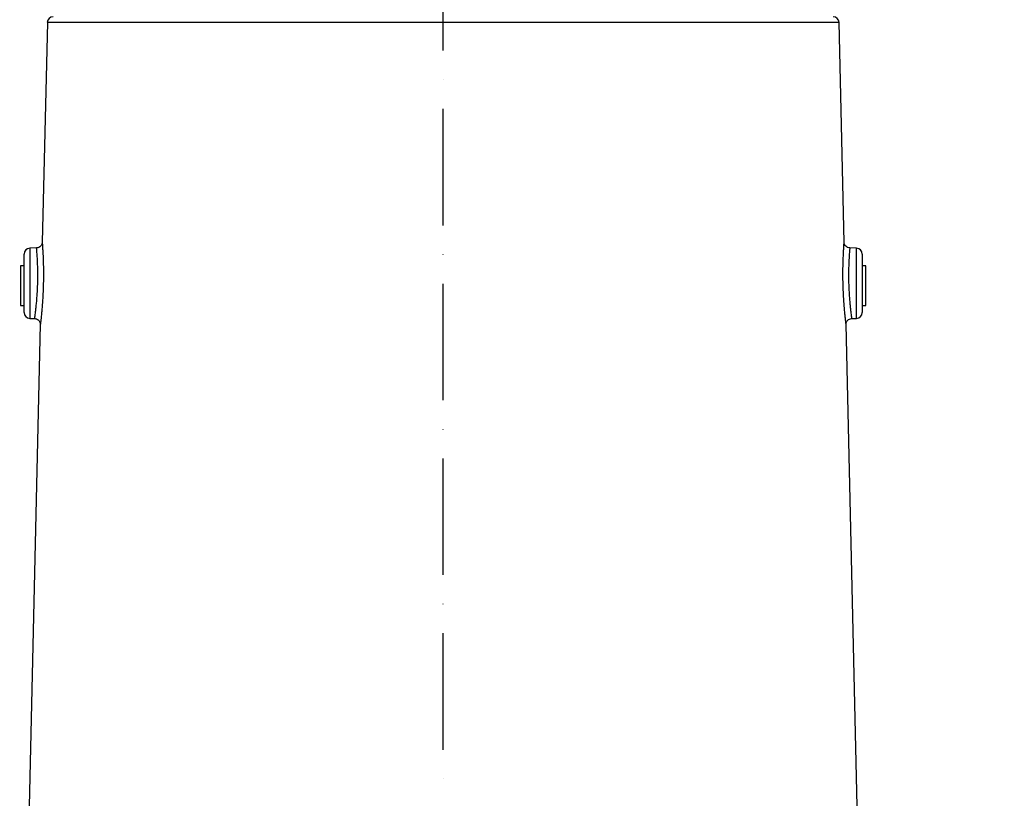
# Model space of a CAD drawing. Extents: x 0 to 10502, y 0 to 6861.
# Drawn here: x 8562 to 8985, y 3207 to 3542 of the extents above; entities that cross this region are included whole.
import ezdxf

# ---------------------------------------------------------------- set-up
doc = ezdxf.new("R2010")
doc.units = 0
doc.header["$LTSCALE"] = 5
doc.header["$MEASUREMENT"] = 0
doc.linetypes.add('GEN7', pattern=[15, 10, -2.5, 0, -2.5])
doc.layers.get('0').update_dxf_attribs({"linetype": 'CONTINUOUS'})
doc.layers.add('7', color=4, linetype='GEN7')
doc.styles.add('ISO', font='GENISO.SHX')
doc.dimstyles.new('GEN-ISO', dxfattribs={"dimtxt": 50, "dimasz": 50, "dimexe": 40, "dimexo": 1, "dimgap": 30, "dimtad": 0, "dimtih": 1, "dimtoh": 1, "dimdec": 1, "dimdsep": 46, "dimtxsty": 'ISO', "dimcen": 2, "dimclrd": 256, "dimclre": 256, "dimclrt": 2, "dimadec": 0, "dimazin": 0, "dimtp": 0.1, "dimtm": 0.1, "dimtfac": 0.05, "dimtdec": 1, "dimtix": 1, "dimtmove": 2, "dimatfit": 3, "dimfxl": 1, "dimtolj": 1, "dimarcsym": 0})

# ---------------------------------------------------------------- blocks, each defined once
blk = doc.blocks.new('*D52')
at = {"color": 3}
for p, q in [((8743.93, 3953.23), (9407.98, 3953.23)), ((9382.98, 3918.23), (9382.98, 2687.23)), ((8996.93, 2652.23), (9407.98, 2652.23))]:
    blk.add_line(p, q, dxfattribs=at)
for points in [[(9377.14, 3918.23), (9388.81, 3918.23), (9382.98, 3953.23)], [(9377.14, 2687.23), (9388.81, 2687.23), (9382.98, 2652.23)]]:
    blk.add_solid(points, dxfattribs=at)
at = {"color": 2, "insert": (9327.98, 3302.73), "char_height": 50, "attachment_point": 5, "rotation": 90, "style": 'ISO'}
blk.add_mtext('\\A1;{\\Fgeniso.shx;P}', dxfattribs=at)

msp = doc.modelspace()

# ---------------------------------------------------------------- linework, layer by layer
for p, q in [((8573.88, 3540.79), (8571.67, 3446.35)), ((8743.93, 3540.79), (8573.88, 3540.79)), ((8913.99, 3540.79), (8743.93, 3540.79)), ((8916.19, 3446.35), (8913.99, 3540.79)), ((8569.26, 3443.91), (8566.34, 3443.81)), ((8566.34, 3443.81), (8566.34, 3428.73)), ((8921.52, 3443.81), (8918.6, 3443.91)), ((8921.52, 3413.64), (8921.52, 3443.81)), ((8563.93, 3428.73), (8563.93, 3441.31)), ((8923.93, 3441.31), (8923.93, 3416.14)), ((8562.33, 3436.23), (8562.33, 3419.23)), ((8563.93, 3436.23), (8562.33, 3436.23)), ((8925.53, 3436.23), (8923.93, 3436.23)), ((8925.53, 3432.34), (8925.53, 3436.23)), ((8925.53, 3419.23), (8925.53, 3432.34)), ((8563.93, 3416.14), (8563.93, 3428.73)), ((8566.34, 3428.73), (8566.34, 3413.64)), ((8562.33, 3419.23), (8563.93, 3419.23)), ((8923.93, 3419.23), (8925.53, 3419.23)), ((8566.34, 3413.64), (8568.44, 3413.57)), ((8919.42, 3413.57), (8921.52, 3413.64)), ((8570.85, 3411.08), (8562, 3031.73)), ((8923.43, 3135.91), (8917.01, 3411.07))]:
    msp.add_line(p, q)
for centre, start, end in [((8576.37, 3540.73), 90, 178.6639), ((8911.49, 3540.73), 1.3361, 90), ((8566.43, 3441.31), 92, 180), ((8921.43, 3441.31), 0, 88), ((8566.43, 3416.14), 180, 268), ((8921.43, 3416.14), 272, 0)]:
    msp.add_arc(centre, 2.5, start, end)
for points, knots in [([(8568.44, 3413.62), (8568.44, 3413.61), (8568.43, 3413.56), (8568.49, 3413.91), (8568.59, 3414.69), (8568.75, 3415.88), (8568.94, 3417.44), (8569.15, 3419.31), (8569.35, 3421.45), (8569.52, 3423.77), (8569.66, 3426.26), (8569.75, 3428.79), (8569.8, 3431.35), (8569.79, 3433.82), (8569.74, 3436.16), (8569.65, 3438.52), (8569.53, 3440.54), (8569.41, 3442.11), (8569.33, 3443.14), (8569.27, 3443.8), (8569.26, 3443.87), (8569.26, 3443.91)], [0, 0, 0, 0, 0.019099, 0.073477, 0.126548, 0.181177, 0.234142, 0.288632, 0.34126, 0.395391, 0.447892, 0.501912, 0.554559, 0.608751, 0.6614, 0.715578, 0.787058, 0.83993, 0.894328, 0.947193, 1, 1, 1, 1]), ([(8571.65, 3446.31), (8571.65, 3446.18), (8571.64, 3445.91), (8571.5, 3445.45), (8571.19, 3444.88), (8570.64, 3444.33), (8569.94, 3443.98), (8569.46, 3443.95), (8569.26, 3443.94)], [0, 0, 0, 0, 0.104127, 0.222702, 0.382784, 0.620966, 0.836477, 1, 1, 1, 1]), ([(8571.67, 3446.35), (8571.68, 3446.31), (8571.68, 3446.22), (8571.74, 3445.47), (8571.82, 3444.27), (8571.93, 3442.44), (8572.05, 3440.09), (8572.14, 3437.35), (8572.19, 3434.65), (8572.2, 3431.75), (8572.16, 3428.8), (8572.06, 3425.82), (8571.92, 3422.96), (8571.75, 3420.22), (8571.55, 3417.75), (8571.35, 3415.55), (8571.16, 3413.74), (8571.01, 3412.33), (8570.9, 3411.43), (8570.85, 3411), (8570.85, 3411.06), (8570.86, 3411.08)], [0, 0, 0, 0, 0.0508257, 0.1049124, 0.1575895, 0.2118163, 0.2833167, 0.3361967, 0.3905845, 0.4436319, 0.4981867, 0.5510736, 0.6054473, 0.6582845, 0.7126084, 0.7655357, 0.819989, 0.872815, 0.9272133, 0.9796973, 1, 1, 1, 1]), ([(8917.01, 3411.07), (8917.01, 3411.05), (8917.02, 3410.99), (8916.97, 3411.4), (8916.86, 3412.28), (8916.71, 3413.65), (8916.52, 3415.45), (8916.32, 3417.61), (8916.12, 3420.1), (8915.95, 3422.83), (8915.8, 3425.74), (8915.71, 3428.71), (8915.67, 3431.7), (8915.67, 3434.56), (8915.72, 3437.29), (8915.81, 3440.02), (8915.93, 3442.36), (8916.04, 3444.2), (8916.12, 3445.43), (8916.17, 3446.15), (8916.2, 3446.44), (8916.19, 3446.35), (8916.19, 3446.35)], [0, 0, 0, 0, 0.0176234, 0.0715716, 0.1239382, 0.1778449, 0.2306635, 0.2850082, 0.3383152, 0.393153, 0.4465012, 0.5013756, 0.5543786, 0.6088838, 0.6616052, 0.7158181, 0.7860955, 0.8388495, 0.8931518, 0.9457397, 0.9998972, 1, 1, 1, 1]), ([(8918.6, 3443.91), (8918.29, 3443.96), (8917.66, 3444.05), (8916.87, 3444.62), (8916.32, 3445.41), (8916.23, 3446.04), (8916.19, 3446.36)], [0, 0, 0, 0, 0.249998, 0.5, 0.749998, 1, 1, 1, 1]), ([(8918.6, 3443.91), (8918.6, 3443.91), (8918.61, 3443.99), (8918.59, 3443.73), (8918.53, 3443.14), (8918.45, 3442.08), (8918.33, 3440.5), (8918.22, 3438.49), (8918.12, 3436.15), (8918.07, 3433.84), (8918.07, 3431.35), (8918.11, 3428.81), (8918.2, 3426.24), (8918.34, 3423.75), (8918.52, 3421.39), (8918.72, 3419.26), (8918.93, 3417.39), (8919.11, 3415.86), (8919.27, 3414.67), (8919.38, 3413.91), (8919.43, 3413.56), (8919.42, 3413.61), (8919.42, 3413.62)], [0, 0, 0, 0, 0.000061, 0.053014, 0.107509, 0.160473, 0.214971, 0.285255, 0.337768, 0.391792, 0.444418, 0.498584, 0.551563, 0.606108, 0.65923, 0.713902, 0.76679, 0.821195, 0.873837, 0.927992, 0.980734, 1, 1, 1, 1]), ([(8568.44, 3413.54), (8568.59, 3413.54), (8569.02, 3413.54), (8569.63, 3413.26), (8570.18, 3412.82), (8570.53, 3412.34), (8570.73, 3411.89), (8570.82, 3411.49), (8570.85, 3411.23), (8570.85, 3411.1), (8570.85, 3411.08)], [0, 0, 0, 0, 0.115596, 0.333811, 0.511588, 0.663432, 0.792752, 0.899375, 0.981583, 1, 1, 1, 1]), ([(8917.02, 3411.01), (8917.05, 3411.34), (8917.1, 3411.99), (8917.65, 3412.83), (8918.46, 3413.43), (8919.1, 3413.52), (8919.43, 3413.57)], [0, 0, 0, 0, 0.250005, 0.500001, 0.7499992, 1, 1, 1, 1])]:
    msp.add_open_spline(points, degree=3, knots=knots)
at = {"layer": '7'}
msp.add_line((8743.93, 2627.53), (8743.93, 3953.23), dxfattribs=at)

# ---------------------------------------------------------------- dimensions: what is measured, and where the dimension line sits
dim = msp.add_linear_dim(base=(9382.98, 2652.23), p1=(8742.93, 3953.23), p2=(8995.93, 2652.23), angle=90, text='{\\Fgeniso.shx;P}', dimstyle='GEN-ISO', override={"dimasz": 35, "dimexe": 25, "dimtad": 1, "dimtih": 0, "dimtoh": 0, "dimlfac": 0.03937, "dimclrd": 3, "dimclre": 3, "dimadec": 2, "dimazin": 2, "dimlwd": 25, "dimlwe": 25})
dim.commit()
dim.dimension.update_dxf_attribs({"geometry": '*D52', "text_midpoint": (9327.98, 3302.73)})

doc.saveas('drawing.dxf')
